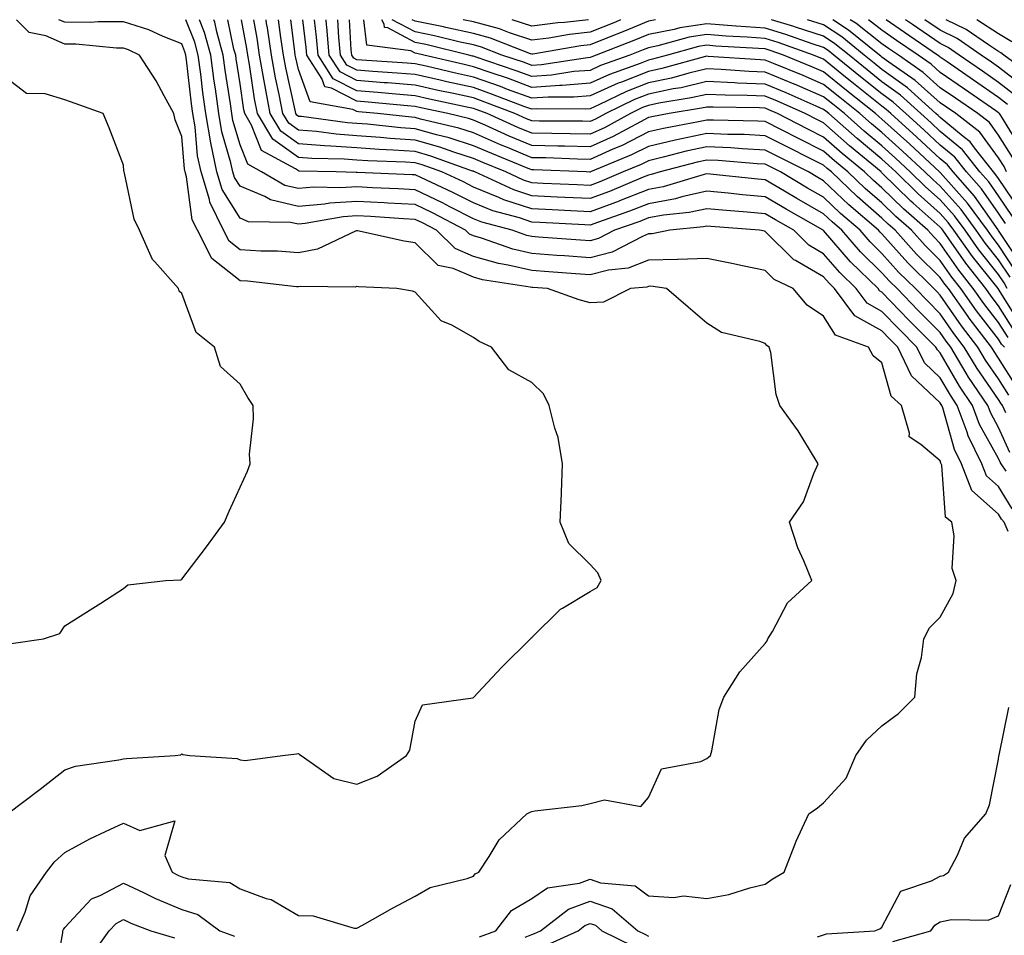
# Model space of a CAD drawing. Units: inches. Extents: x 981683 to 984323, y 7253018 to 7255658.
# Drawn here: x 983330 to 983499, y 7255501 to 7255658 of the extents above; entities that cross this region are included whole.
import ezdxf

# ---------------------------------------------------------------- set-up
doc = ezdxf.new("R2010")
doc.units = ezdxf.units.IN
doc.header["$MEASUREMENT"] = 0
doc.layers.add('Contour_98167253', color=7, linetype='Continuous', true_color=0x894a45)

msp = doc.modelspace()

# ---------------------------------------------------------------- linework, layer by layer
at = {"layer": 'Contour_98167253'}
for points in [[(983328.21, 7255521.92, 3131), (983333.81, 7255526.16, 3131), (983338.05, 7255529.49, 3131), (983339.86, 7255530.11, 3131), (983347.3, 7255531.17, 3131), (983348.05, 7255531.36, 3131), (983348.57, 7255531.4, 3131), (983356.92, 7255531.92, 3131), (983357.9, 7255532.07, 3131), (983358.05, 7255532.2, 3131), (983358.24, 7255532.11, 3131), (983359.47, 7255531.92, 3131), (983367.54, 7255531.41, 3131), (983368.05, 7255531.17, 3131), (983368.9, 7255531.07, 3131), (983375.31, 7255531.92, 3131), (983377.74, 7255532.23, 3131), (983378.05, 7255532.25, 3131), (983378.26, 7255532.13, 3131), (983378.52, 7255531.92, 3131), (983384.12, 7255527.99, 3131), (983388.05, 7255527.03, 3131), (983391.56, 7255528.41, 3131), (983396.56, 7255531.92, 3131), (983397.12, 7255532.85, 3131), (983398.05, 7255537.79, 3131), (983399.33, 7255540.64, 3131), (983407.97, 7255541.84, 3131), (983408.05, 7255541.88, 3131), (983408.08, 7255541.89, 3131), (983408.1, 7255541.92, 3131), (983408.79, 7255542.66, 3131), (983412.89, 7255547.08, 3131), (983417.82, 7255551.92, 3131), (983417.91, 7255552.06, 3131), (983418.05, 7255552.18, 3131), (983422.97, 7255557, 3131), (983423.29, 7255557.16, 3131), (983428.05, 7255560.01, 3131), (983429.23, 7255560.74, 3131), (983429.93, 7255561.92, 3131), (983429.37, 7255563.24, 3131), (983428.05, 7255564.64, 3131), (983424.41, 7255568.28, 3131), (983422.92, 7255571.92, 3131), (983423.15, 7255576.82, 3131), (983423.13, 7255577, 3131), (983423.3, 7255581.92, 3131), (983422.56, 7255586.43, 3131), (983421.97, 7255588, 3131), (983421.04, 7255591.92, 3131), (983420.05, 7255593.92, 3131), (983418.05, 7255595.84, 3131), (983414.12, 7255597.99, 3131), (983411.16, 7255601.92, 3131), (983409, 7255602.87, 3131), (983408.05, 7255603.55, 3131), (983404.33, 7255605.64, 3131), (983402.53, 7255606.4, 3131), (983398.05, 7255611.3, 3131), (983397.62, 7255611.49, 3131), (983394.89, 7255611.92, 3131), (983388.35, 7255612.22, 3131), (983388.05, 7255612.27, 3131), (983387.79, 7255612.18, 3131), (983378.4, 7255612.27, 3131), (983378.05, 7255612.21, 3131), (983377.74, 7255612.23, 3131), (983369.33, 7255613.2, 3131), (983368.05, 7255613.28, 3131), (983363.21, 7255617.08, 3131), (983360.75, 7255621.92, 3131), (983359.85, 7255623.72, 3131), (983358.88, 7255631.09, 3131), (983358.64, 7255631.92, 3131), (983358.53, 7255632.4, 3131), (983358.05, 7255637.96, 3131), (983356.96, 7255640.83, 3131), (983356.73, 7255641.92, 3131), (983355.03, 7255644.94, 3131), (983353.65, 7255647.52, 3131), (983350.84, 7255651.92, 3131), (983348.95, 7255652.82, 3131), (983348.05, 7255653.1, 3131), (983346.87, 7255653.1, 3131), (983339.91, 7255653.78, 3131), (983338.05, 7255653.79, 3131), (983334.76, 7255655.21, 3131), (983331.94, 7255655.81, 3131), (983329.77, 7255658, 3131)], [(983329.86, 7255501.92, 3130), (983331.25, 7255505.12, 3130), (983332.1, 7255507.87, 3130), (983334.91, 7255511.92, 3130), (983336.24, 7255513.73, 3130), (983338.05, 7255515.34, 3130), (983342.3, 7255517.67, 3130), (983345.02, 7255518.89, 3130), (983348.05, 7255520.36, 3130), (983350.87, 7255519.1, 3130), (983356.87, 7255520.74, 3130), (983355.15, 7255514.82, 3130), (983356.4, 7255511.92, 3130), (983357.5, 7255511.37, 3130), (983358.05, 7255511.14, 3130), (983359.18, 7255510.79, 3130), (983366.28, 7255510.15, 3130), (983368.05, 7255509.07, 3130), (983372.54, 7255507.43, 3130), (983373.37, 7255507.24, 3130), (983378.05, 7255504.55, 3130), (983380.58, 7255504.45, 3130), (983387.59, 7255502.38, 3130), (983388.05, 7255502.36, 3130), (983389.02, 7255502.89, 3130), (983394.2, 7255505.77, 3130), (983398.05, 7255507.82, 3130), (983400.64, 7255509.33, 3130), (983406.98, 7255510.85, 3130), (983408.05, 7255511.25, 3130), (983408.32, 7255511.65, 3130), (983408.95, 7255511.92, 3130), (983410.76, 7255514.63, 3130), (983412.46, 7255517.51, 3130), (983417.21, 7255521.92, 3130), (983417.74, 7255522.23, 3130), (983418.05, 7255522.33, 3130), (983418.56, 7255522.43, 3130), (983426.62, 7255523.35, 3130), (983428.05, 7255523.69, 3130), (983430.48, 7255524.35, 3130), (983436.75, 7255523.22, 3130), (983438.05, 7255524.75, 3130), (983440.3, 7255529.67, 3130), (983447.03, 7255530.9, 3130), (983448.05, 7255531.41, 3130), (983448.32, 7255531.65, 3130), (983448.65, 7255531.92, 3130), (983448.88, 7255532.75, 3130), (983450.14, 7255539.83, 3130), (983450.93, 7255541.92, 3130), (983453.72, 7255546.25, 3130), (983458.05, 7255551.13, 3130), (983458.39, 7255551.58, 3130), (983458.52, 7255551.92, 3130), (983459.3, 7255553.17, 3130), (983461.86, 7255558.11, 3130), (983466.02, 7255561.92, 3130), (983464.67, 7255565.3, 3130), (983463.64, 7255567.51, 3130), (983462.23, 7255571.92, 3130), (983464.6, 7255575.37, 3130), (983466.36, 7255580.23, 3130), (983467.14, 7255581.92, 3130), (983465.62, 7255584.35, 3130), (983463.68, 7255587.55, 3130), (983460.56, 7255591.92, 3130), (983459.91, 7255593.78, 3130), (983458.99, 7255600.98, 3130), (983458.75, 7255601.92, 3130), (983458.3, 7255602.17, 3130), (983458.05, 7255602.5, 3130), (983457.1, 7255602.87, 3130), (983450.53, 7255604.4, 3130), (983448.05, 7255606.03, 3130), (983444.85, 7255608.72, 3130), (983441.11, 7255611.92, 3130), (983438.45, 7255612.32, 3130), (983438.05, 7255612.31, 3130), (983437.77, 7255612.2, 3130), (983434.97, 7255611.92, 3130), (983430.35, 7255609.62, 3130), (983428.05, 7255609.49, 3130), (983426.16, 7255610.03, 3130), (983420.74, 7255611.92, 3130), (983418.25, 7255612.12, 3130), (983418.05, 7255612.13, 3130), (983417.78, 7255612.19, 3130), (983409.58, 7255613.45, 3130), (983408.05, 7255613.88, 3130), (983404.6, 7255615.37, 3130), (983402.03, 7255615.9, 3130), (983398.05, 7255619.79, 3130), (983396.16, 7255620.03, 3130), (983388.15, 7255621.82, 3130), (983388.05, 7255621.83, 3130), (983387.93, 7255621.8, 3130), (983381.3, 7255618.67, 3130), (983378.05, 7255618.06, 3130), (983374.45, 7255618.32, 3130), (983371.6, 7255618.37, 3130), (983368.05, 7255618.59, 3130), (983366.18, 7255620.05, 3130), (983365.24, 7255621.92, 3130), (983362.85, 7255626.72, 3130), (983362.8, 7255627.17, 3130), (983361.36, 7255631.92, 3130), (983360.78, 7255634.65, 3130), (983360.35, 7255639.62, 3130), (983359.96, 7255641.92, 3130), (983359.73, 7255643.6, 3130), (983358.86, 7255651.11, 3130), (983358.75, 7255651.92, 3130), (983358.6, 7255652.47, 3130), (983358.05, 7255653.84, 3130), (983354.86, 7255655.11, 3130), (983352.42, 7255656.29, 3130), (983348.05, 7255657.61, 3130), (983343.76, 7255657.63, 3130), (983342.44, 7255657.53, 3130), (983338.05, 7255657.55, 3130), (983337, 7255658, 3130)], [(983409.1, 7255500.87, 3129), (983411.88, 7255501.92, 3129), (983414.58, 7255505.39, 3129), (983418.05, 7255507.46, 3129), (983420.72, 7255509.25, 3129), (983426.22, 7255510.09, 3129), (983428.05, 7255510.74, 3129), (983429.84, 7255510.13, 3129), (983435.75, 7255509.62, 3129), (983438.05, 7255507.88, 3129), (983442.38, 7255507.59, 3129), (983444.02, 7255507.89, 3129), (983448.05, 7255507.43, 3129), (983451.84, 7255508.13, 3129), (983455.42, 7255509.29, 3129), (983458.05, 7255509.91, 3129), (983459.25, 7255510.72, 3129), (983461.29, 7255511.92, 3129), (983463.16, 7255516.81, 3129), (983463.37, 7255517.24, 3129), (983465.52, 7255521.92, 3129), (983467.01, 7255522.96, 3129), (983468.05, 7255523.83, 3129), (983471.9, 7255528.07, 3129), (983473.58, 7255531.92, 3129), (983475.41, 7255534.56, 3129), (983478.05, 7255537.02, 3129), (983480.86, 7255539.11, 3129), (983483.69, 7255541.92, 3129), (983484.05, 7255545.92, 3129), (983484.84, 7255548.71, 3129), (983485.25, 7255551.92, 3129), (983486.18, 7255553.79, 3129), (983488.05, 7255555.63, 3129), (983490.26, 7255559.71, 3129), (983490.76, 7255561.92, 3129), (983490.11, 7255563.98, 3129), (983490.42, 7255569.55, 3129), (983490.01, 7255571.92, 3129), (983488.92, 7255572.79, 3129), (983488.31, 7255581.66, 3129), (983488.22, 7255581.92, 3129), (983488.16, 7255582.03, 3129), (983488.05, 7255582.42, 3129), (983484.74, 7255585.23, 3129), (983482.69, 7255586.56, 3129), (983482.8, 7255587.17, 3129), (983481.4, 7255591.92, 3129), (983479.65, 7255593.52, 3129), (983478.05, 7255599.19, 3129), (983476.56, 7255600.43, 3129), (983475.73, 7255601.92, 3129), (983470.07, 7255603.94, 3129), (983468.05, 7255607.21, 3129), (983465.24, 7255609.11, 3129), (983462.84, 7255611.92, 3129), (983459.6, 7255613.47, 3129), (983458.05, 7255615.01, 3129), (983454.16, 7255615.81, 3129), (983452.35, 7255616.22, 3129), (983448.05, 7255617.07, 3129), (983443.06, 7255616.91, 3129), (983443.04, 7255616.91, 3129), (983438.05, 7255616.8, 3129), (983434.55, 7255615.42, 3129), (983431.21, 7255615.08, 3129), (983428.05, 7255614.26, 3129), (983425.51, 7255614.46, 3129), (983420.95, 7255614.82, 3129), (983418.05, 7255615.04, 3129), (983414.01, 7255615.96, 3129), (983412.35, 7255616.22, 3129), (983408.05, 7255617.42, 3129), (983404.91, 7255618.78, 3129), (983401.7, 7255621.92, 3129), (983399.31, 7255623.18, 3129), (983398.05, 7255623.79, 3129), (983396.08, 7255623.89, 3129), (983390.39, 7255624.26, 3129), (983388.05, 7255624.38, 3129), (983385.75, 7255624.22, 3129), (983379.19, 7255623.06, 3129), (983378.05, 7255622.96, 3129), (983376.69, 7255623.28, 3129), (983369.5, 7255623.37, 3129), (983368.05, 7255623.97, 3129), (983365.01, 7255628.88, 3129), (983364.09, 7255631.92, 3129), (983363.04, 7255636.91, 3129), (983363.04, 7255636.93, 3129), (983362.19, 7255641.92, 3129), (983361.68, 7255645.55, 3129), (983361.32, 7255648.65, 3129), (983360.89, 7255651.92, 3129), (983360.28, 7255654.15, 3129), (983358.74, 7255658, 3129)], [(983499.68, 7255570.29, 3128), (983498.99, 7255571.92, 3128), (983498.56, 7255572.43, 3128), (983498.05, 7255573.27, 3128), (983493.47, 7255577.34, 3128), (983491.69, 7255581.92, 3128), (983490.49, 7255584.36, 3128), (983488.48, 7255591.49, 3128), (983488.32, 7255591.92, 3128), (983488.21, 7255592.08, 3128), (983488.05, 7255592.36, 3128), (983483.14, 7255597.01, 3128), (983480.76, 7255601.92, 3128), (983479.41, 7255603.28, 3128), (983478.05, 7255604.67, 3128), (983473.42, 7255607.29, 3128), (983469.92, 7255611.92, 3128), (983468.98, 7255612.85, 3128), (983468.05, 7255613.92, 3128), (983463.24, 7255616.73, 3128), (983462.98, 7255616.85, 3128), (983458.05, 7255621.74, 3128), (983457.9, 7255621.77, 3128), (983457.07, 7255621.92, 3128), (983448.71, 7255622.58, 3128), (983448.05, 7255622.65, 3128), (983447.45, 7255622.52, 3128), (983441.7, 7255621.92, 3128), (983438.67, 7255621.3, 3128), (983438.05, 7255621.29, 3128), (983437.01, 7255620.88, 3128), (983431.81, 7255618.16, 3128), (983428.05, 7255617.19, 3128), (983423.66, 7255617.53, 3128), (983422.36, 7255617.61, 3128), (983418.05, 7255617.94, 3128), (983414.81, 7255618.68, 3128), (983409.4, 7255620.57, 3128), (983408.05, 7255620.95, 3128), (983407.37, 7255621.24, 3128), (983406.68, 7255621.92, 3128), (983401.03, 7255624.9, 3128), (983398.05, 7255626.32, 3128), (983393.39, 7255626.58, 3128), (983392.75, 7255626.62, 3128), (983388.05, 7255626.86, 3128), (983383.42, 7255626.55, 3128), (983382.52, 7255626.39, 3128), (983378.05, 7255626.01, 3128), (983373.26, 7255627.13, 3128), (983372.28, 7255627.69, 3128), (983368.05, 7255629.45, 3128), (983367.1, 7255630.97, 3128), (983366.82, 7255631.92, 3128), (983366.5, 7255633.47, 3128), (983364.94, 7255638.81, 3128), (983364.41, 7255641.92, 3128), (983363.83, 7255646.14, 3128), (983363.62, 7255647.49, 3128), (983363.03, 7255651.92, 3128), (983361.95, 7255655.82, 3128), (983361.08, 7255658, 3128)], [(983500.34, 7255574.21, 3127), (983498.05, 7255578, 3127), (983495.98, 7255579.85, 3127), (983495.17, 7255581.92, 3127), (983492.83, 7255586.7, 3127), (983492.65, 7255587.32, 3127), (983490.94, 7255591.92, 3127), (983489.78, 7255593.65, 3127), (983488.05, 7255596.66, 3127), (983485.34, 7255599.21, 3127), (983484.04, 7255601.92, 3127), (983481.04, 7255604.91, 3127), (983478.05, 7255607.99, 3127), (983475.54, 7255609.41, 3127), (983473.65, 7255611.92, 3127), (983470.81, 7255614.68, 3127), (983468.05, 7255617.91, 3127), (983465.51, 7255619.38, 3127), (983462.96, 7255621.92, 3127), (983459.83, 7255623.7, 3127), (983458.05, 7255624.75, 3127), (983454.93, 7255625.04, 3127), (983451.44, 7255625.31, 3127), (983448.05, 7255625.62, 3127), (983445.01, 7255624.96, 3127), (983440.63, 7255624.5, 3127), (983438.05, 7255624.03, 3127), (983436.55, 7255623.42, 3127), (983432.22, 7255621.92, 3127), (983429.48, 7255620.49, 3127), (983428.05, 7255620.12, 3127), (983426.38, 7255620.25, 3127), (983419.21, 7255620.76, 3127), (983418.05, 7255620.84, 3127), (983417.17, 7255621.04, 3127), (983414.66, 7255621.92, 3127), (983409.46, 7255623.33, 3127), (983408.05, 7255623.89, 3127), (983404.02, 7255625.95, 3127), (983402.75, 7255626.62, 3127), (983398.05, 7255628.87, 3127), (983395.15, 7255629.02, 3127), (983390.76, 7255629.21, 3127), (983388.05, 7255629.35, 3127), (983385.3, 7255629.17, 3127), (983380.69, 7255629.28, 3127), (983378.05, 7255629.07, 3127), (983375.74, 7255629.61, 3127), (983371.75, 7255631.92, 3127), (983369.36, 7255633.23, 3127), (983368.05, 7255636.56, 3127), (983366.84, 7255640.71, 3127), (983366.63, 7255641.92, 3127), (983366.41, 7255643.56, 3127), (983365.5, 7255649.37, 3127), (983365.17, 7255651.92, 3127), (983364.07, 7255655.9, 3127), (983363.71, 7255657.58, 3127), (983363.58, 7255658, 3127)], [(983499.31, 7255580.66, 3126), (983498.49, 7255581.92, 3126), (983498.33, 7255582.2, 3126), (983498.05, 7255582.84, 3126), (983494.78, 7255588.65, 3126), (983493.57, 7255591.92, 3126), (983491.34, 7255595.21, 3126), (983488.05, 7255600.95, 3126), (983487.55, 7255601.42, 3126), (983487.31, 7255601.92, 3126), (983482.67, 7255606.54, 3126), (983478.05, 7255611.31, 3126), (983477.66, 7255611.53, 3126), (983477.38, 7255611.92, 3126), (983472.65, 7255616.52, 3126), (983468.05, 7255621.88, 3126), (983468.03, 7255621.9, 3126), (983468, 7255621.92, 3126), (983461.66, 7255625.53, 3126), (983458.05, 7255627.66, 3126), (983454.14, 7255628.01, 3126), (983451.71, 7255628.26, 3126), (983448.05, 7255628.6, 3126), (983443.78, 7255627.65, 3126), (983442.65, 7255627.32, 3126), (983438.05, 7255626.48, 3126), (983434.8, 7255625.17, 3126), (983429.45, 7255623.32, 3126), (983428.05, 7255622.8, 3126), (983427.13, 7255622.84, 3126), (983419.4, 7255623.27, 3126), (983418.05, 7255623.33, 3126), (983415.94, 7255624.03, 3126), (983411.39, 7255625.26, 3126), (983408.05, 7255626.61, 3126), (983404.53, 7255628.4, 3126), (983399.03, 7255630.94, 3126), (983398.05, 7255631.41, 3126), (983397.56, 7255631.43, 3126), (983388.14, 7255631.83, 3126), (983388.05, 7255631.83, 3126), (983387.95, 7255631.82, 3126), (983384.55, 7255631.92, 3126), (983378.19, 7255632.06, 3126), (983378.05, 7255632.08, 3126), (983377.53, 7255632.44, 3126), (983371.73, 7255635.6, 3126), (983370.03, 7255639.94, 3126), (983368.85, 7255641.92, 3126), (983368.71, 7255642.58, 3126), (983368.05, 7255647.03, 3126), (983367.4, 7255651.27, 3126), (983367.31, 7255651.92, 3126), (983367.01, 7255652.96, 3126), (983365.97, 7255658, 3126)], [(983499.97, 7255583.84, 3125), (983498.05, 7255588.15, 3125), (983496.69, 7255590.56, 3125), (983496.18, 7255591.92, 3125), (983492.9, 7255596.77, 3125), (983492.51, 7255597.46, 3125), (983489.85, 7255601.92, 3125), (983489.07, 7255602.94, 3125), (983488.05, 7255604.4, 3125), (983484.28, 7255608.15, 3125), (983480.64, 7255611.92, 3125), (983479.33, 7255613.2, 3125), (983478.05, 7255614.63, 3125), (983474.36, 7255618.23, 3125), (983471.17, 7255621.92, 3125), (983469.5, 7255623.37, 3125), (983468.05, 7255624.73, 3125), (983463.49, 7255627.36, 3125), (983461.34, 7255628.63, 3125), (983458.05, 7255630.57, 3125), (983456.81, 7255630.68, 3125), (983448.05, 7255631.58, 3125), (983447.61, 7255631.48, 3125), (983440.58, 7255629.39, 3125), (983438.05, 7255628.93, 3125), (983433.07, 7255626.94, 3125), (983433.04, 7255626.93, 3125), (983428.05, 7255625.07, 3125), (983424.74, 7255625.23, 3125), (983421.54, 7255625.41, 3125), (983418.05, 7255625.57, 3125), (983413.28, 7255627.15, 3125), (983412.41, 7255627.56, 3125), (983408.05, 7255629.33, 3125), (983406.33, 7255630.2, 3125), (983402.61, 7255631.92, 3125), (983399.26, 7255633.13, 3125), (983398.05, 7255633.47, 3125), (983396.38, 7255633.59, 3125), (983389.93, 7255633.8, 3125), (983388.05, 7255633.94, 3125), (983385.87, 7255634.1, 3125), (983380.35, 7255634.22, 3125), (983378.05, 7255634.41, 3125), (983373.66, 7255637.53, 3125), (983371.04, 7255641.92, 3125), (983370.55, 7255644.42, 3125), (983369.66, 7255650.31, 3125), (983369.38, 7255651.92, 3125), (983369.2, 7255653.07, 3125), (983368.29, 7255658, 3125)], [(983499.3, 7255590.67, 3124), (983498.69, 7255591.92, 3124), (983498.45, 7255592.32, 3124), (983498.05, 7255592.95, 3124), (983494.37, 7255598.24, 3124), (983492.16, 7255601.92, 3124), (983490.37, 7255604.24, 3124), (983488.05, 7255607.6, 3124), (983485.89, 7255609.76, 3124), (983483.79, 7255611.92, 3124), (983480.9, 7255614.77, 3124), (983478.05, 7255617.96, 3124), (983476.05, 7255619.92, 3124), (983474.31, 7255621.92, 3124), (983470.95, 7255624.82, 3124), (983468.05, 7255627.57, 3124), (983465.29, 7255629.16, 3124), (983460.64, 7255631.92, 3124), (983458.05, 7255633.23, 3124), (983456.67, 7255633.3, 3124), (983449.98, 7255633.85, 3124), (983448.05, 7255633.94, 3124), (983446.39, 7255633.58, 3124), (983440.03, 7255631.92, 3124), (983438.5, 7255631.47, 3124), (983438.05, 7255631.38, 3124), (983437.16, 7255631.03, 3124), (983431.39, 7255628.58, 3124), (983428.05, 7255627.35, 3124), (983423.68, 7255627.55, 3124), (983422.37, 7255627.6, 3124), (983418.05, 7255627.81, 3124), (983414.96, 7255628.83, 3124), (983408.29, 7255631.92, 3124), (983408.12, 7255631.99, 3124), (983408.05, 7255632.02, 3124), (983407.9, 7255632.07, 3124), (983400.77, 7255634.64, 3124), (983398.05, 7255635.42, 3124), (983394.3, 7255635.67, 3124), (983391.89, 7255635.76, 3124), (983388.05, 7255636.04, 3124), (983383.61, 7255636.36, 3124), (983382.51, 7255636.38, 3124), (983378.05, 7255636.75, 3124), (983375.03, 7255638.9, 3124), (983373.23, 7255641.92, 3124), (983372.39, 7255646.26, 3124), (983372.15, 7255647.82, 3124), (983371.41, 7255651.92, 3124), (983370.97, 7255654.84, 3124), (983370.39, 7255658, 3124)], [(983499.82, 7255593.69, 3123), (983498.05, 7255596.48, 3123), (983495.81, 7255599.68, 3123), (983494.48, 7255601.92, 3123), (983491.69, 7255605.56, 3123), (983488.05, 7255610.81, 3123), (983487.49, 7255611.36, 3123), (983486.96, 7255611.92, 3123), (983482.46, 7255616.33, 3123), (983478.05, 7255621.29, 3123), (983477.73, 7255621.6, 3123), (983477.45, 7255621.92, 3123), (983472.4, 7255626.27, 3123), (983468.05, 7255630.42, 3123), (983467.09, 7255630.96, 3123), (983465.48, 7255631.92, 3123), (983460.53, 7255634.4, 3123), (983458.05, 7255635.67, 3123), (983454.09, 7255635.88, 3123), (983452.16, 7255636.03, 3123), (983448.05, 7255636.24, 3123), (983444.51, 7255635.46, 3123), (983440.56, 7255634.43, 3123), (983438.05, 7255633.84, 3123), (983436.77, 7255633.2, 3123), (983433.69, 7255631.92, 3123), (983429.73, 7255630.24, 3123), (983428.05, 7255629.62, 3123), (983425.85, 7255629.72, 3123), (983420.01, 7255629.96, 3123), (983418.05, 7255630.05, 3123), (983416.65, 7255630.52, 3123), (983413.62, 7255631.92, 3123), (983409.65, 7255633.52, 3123), (983408.05, 7255634.21, 3123), (983404.67, 7255635.3, 3123), (983402.29, 7255636.16, 3123), (983398.05, 7255637.36, 3123), (983393.78, 7255637.65, 3123), (983392.14, 7255637.83, 3123), (983388.05, 7255638.13, 3123), (983384.52, 7255638.39, 3123), (983381.13, 7255638.84, 3123), (983378.05, 7255639.1, 3123), (983376.4, 7255640.27, 3123), (983375.41, 7255641.92, 3123), (983374.78, 7255645.19, 3123), (983374.15, 7255648.02, 3123), (983373.45, 7255651.92, 3123), (983372.75, 7255656.62, 3123), (983372.61, 7255657.36, 3123), (983372.51, 7255658, 3123)], [(983501.17, 7255595.05, 3122), (983498.05, 7255600.02, 3122), (983497.27, 7255601.14, 3122), (983496.8, 7255601.92, 3122), (983493, 7255606.87, 3122), (983492.8, 7255607.17, 3122), (983489.45, 7255611.92, 3122), (983488.83, 7255612.7, 3122), (983488.05, 7255613.82, 3122), (983483.97, 7255617.84, 3122), (983480.31, 7255621.92, 3122), (983479.1, 7255622.97, 3122), (983478.05, 7255624.02, 3122), (983473.82, 7255627.69, 3122), (983469.38, 7255631.92, 3122), (983468.66, 7255632.53, 3122), (983468.05, 7255633.05, 3122), (983465.76, 7255634.21, 3122), (983462.15, 7255636.02, 3122), (983458.05, 7255638.12, 3122), (983454.44, 7255638.31, 3122), (983451.62, 7255638.35, 3122), (983448.05, 7255638.52, 3122), (983443.7, 7255637.57, 3122), (983442.6, 7255637.37, 3122), (983438.05, 7255636.3, 3122), (983435.14, 7255634.83, 3122), (983428.12, 7255631.92, 3122), (983428.05, 7255631.89, 3122), (983428.02, 7255631.89, 3122), (983427.37, 7255631.92, 3122), (983418.39, 7255632.26, 3122), (983418.05, 7255632.27, 3122), (983417.45, 7255632.52, 3122), (983411.17, 7255635.05, 3122), (983408.05, 7255636.41, 3122), (983403.88, 7255637.75, 3122), (983401.7, 7255638.27, 3122), (983398.05, 7255639.3, 3122), (983395.6, 7255639.47, 3122), (983389.88, 7255640.09, 3122), (983388.05, 7255640.23, 3122), (983386.48, 7255640.35, 3122), (983378.58, 7255641.39, 3122), (983378.05, 7255641.44, 3122), (983377.77, 7255641.64, 3122), (983377.6, 7255641.92, 3122), (983377.49, 7255642.48, 3122), (983375.87, 7255649.74, 3122), (983375.48, 7255651.92, 3122), (983375.03, 7255654.94, 3122), (983374.66, 7255658, 3122)], [(983499.08, 7255601.92, 3121), (983498.56, 7255602.43, 3121), (983498.05, 7255603.24, 3121), (983494.26, 7255608.13, 3121), (983491.59, 7255611.92, 3121), (983490.02, 7255613.89, 3121), (983488.05, 7255616.74, 3121), (983485.44, 7255619.31, 3121), (983483.1, 7255621.92, 3121), (983480.41, 7255624.28, 3121), (983478.05, 7255626.61, 3121), (983475.2, 7255629.07, 3121), (983472.22, 7255631.92, 3121), (983469.94, 7255633.81, 3121), (983468.05, 7255635.47, 3121), (983463.76, 7255637.63, 3121), (983460.82, 7255639.15, 3121), (983458.05, 7255640.56, 3121), (983456.76, 7255640.63, 3121), (983449.21, 7255640.76, 3121), (983448.05, 7255640.81, 3121), (983446.63, 7255640.5, 3121), (983440.6, 7255639.37, 3121), (983438.05, 7255638.78, 3121), (983433.51, 7255636.46, 3121), (983431.94, 7255635.81, 3121), (983428.05, 7255634.06, 3121), (983425.86, 7255634.11, 3121), (983420.44, 7255634.31, 3121), (983418.05, 7255634.36, 3121), (983413.86, 7255636.11, 3121), (983412.71, 7255636.58, 3121), (983408.05, 7255638.61, 3121), (983405.54, 7255639.41, 3121), (983399, 7255640.97, 3121), (983398.05, 7255641.25, 3121), (983397.42, 7255641.29, 3121), (983391.6, 7255641.92, 3121), (983388.36, 7255642.23, 3121), (983388.05, 7255642.26, 3121), (983387.35, 7255642.62, 3121), (983380.06, 7255643.93, 3121), (983378.05, 7255649.46, 3121), (983377.6, 7255651.47, 3121), (983377.52, 7255651.92, 3121), (983377.42, 7255652.55, 3121), (983376.76, 7255658, 3121)], [(983499.66, 7255603.53, 3120), (983498.05, 7255606.1, 3120), (983495.51, 7255609.38, 3120), (983493.71, 7255611.92, 3120), (983491.21, 7255615.08, 3120), (983488.05, 7255619.66, 3120), (983486.92, 7255620.79, 3120), (983485.89, 7255621.92, 3120), (983481.72, 7255625.59, 3120), (983478.05, 7255629.2, 3120), (983476.59, 7255630.46, 3120), (983475.05, 7255631.92, 3120), (983471.22, 7255635.09, 3120), (983468.05, 7255637.89, 3120), (983465.37, 7255639.24, 3120), (983460.16, 7255641.92, 3120), (983458.69, 7255642.56, 3120), (983458.05, 7255642.84, 3120), (983457.09, 7255642.88, 3120), (983449.12, 7255642.99, 3120), (983448.05, 7255643.04, 3120), (983447.14, 7255642.83, 3120), (983441.56, 7255641.92, 3120), (983438.61, 7255641.36, 3120), (983438.05, 7255641.24, 3120), (983436.65, 7255640.52, 3120), (983431.98, 7255637.99, 3120), (983428.05, 7255636.23, 3120), (983423.65, 7255636.32, 3120), (983422.49, 7255636.36, 3120), (983418.05, 7255636.46, 3120), (983414.19, 7255638.06, 3120), (983410.03, 7255639.94, 3120), (983408.05, 7255640.8, 3120), (983407.2, 7255641.07, 3120), (983403.66, 7255641.92, 3120), (983399.03, 7255642.9, 3120), (983398.05, 7255643.11, 3120), (983396.75, 7255643.22, 3120), (983390.01, 7255643.88, 3120), (983388.05, 7255644.04, 3120), (983383.7, 7255646.27, 3120), (983382.6, 7255646.47, 3120), (983382.07, 7255647.9, 3120), (983379.48, 7255651.92, 3120), (983379.36, 7255653.23, 3120), (983378.81, 7255658, 3120)], [(983500.76, 7255604.63, 3119), (983498.05, 7255608.97, 3119), (983496.76, 7255610.63, 3119), (983495.85, 7255611.92, 3119), (983492.41, 7255616.28, 3119), (983489.54, 7255620.43, 3119), (983488.49, 7255621.92, 3119), (983488.3, 7255622.17, 3119), (983488.05, 7255622.46, 3119), (983483.4, 7255626.57, 3119), (983483.03, 7255626.9, 3119), (983478.05, 7255631.78, 3119), (983477.97, 7255631.84, 3119), (983477.89, 7255631.92, 3119), (983472.51, 7255636.38, 3119), (983468.05, 7255640.31, 3119), (983466.98, 7255640.85, 3119), (983464.9, 7255641.92, 3119), (983460.16, 7255644.03, 3119), (983458.05, 7255644.9, 3119), (983454.94, 7255645.03, 3119), (983451.21, 7255645.08, 3119), (983448.05, 7255645.21, 3119), (983445.38, 7255644.59, 3119), (983439.82, 7255643.69, 3119), (983438.05, 7255643.32, 3119), (983437.04, 7255642.93, 3119), (983434.98, 7255641.92, 3119), (983430.48, 7255639.49, 3119), (983428.05, 7255638.39, 3119), (983424.6, 7255638.47, 3119), (983421.49, 7255638.48, 3119), (983418.05, 7255638.55, 3119), (983415.68, 7255639.55, 3119), (983410.38, 7255641.92, 3119), (983408.69, 7255642.56, 3119), (983408.05, 7255642.8, 3119), (983406.93, 7255643.04, 3119), (983400.52, 7255644.39, 3119), (983398.05, 7255644.95, 3119), (983394.75, 7255645.22, 3119), (983391.65, 7255645.52, 3119), (983388.05, 7255645.81, 3119), (983384.02, 7255647.89, 3119), (983381.41, 7255651.92, 3119), (983381.14, 7255655.01, 3119), (983380.79, 7255658, 3119)], [(983501.87, 7255605.74, 3118), (983498.05, 7255611.84, 3118), (983498.01, 7255611.88, 3118), (983497.99, 7255611.92, 3118), (983497.76, 7255612.21, 3118), (983493.57, 7255617.44, 3118), (983490.39, 7255621.92, 3118), (983489.41, 7255623.28, 3118), (983488.05, 7255624.79, 3118), (983484.27, 7255628.14, 3118), (983480.41, 7255631.92, 3118), (983479.19, 7255633.06, 3118), (983478.05, 7255634.09, 3118), (983473.78, 7255637.65, 3118), (983468.94, 7255641.92, 3118), (983468.44, 7255642.31, 3118), (983468.05, 7255642.63, 3118), (983466.79, 7255643.18, 3118), (983461.61, 7255645.48, 3118), (983458.05, 7255646.97, 3118), (983453.28, 7255647.15, 3118), (983452.79, 7255647.18, 3118), (983448.05, 7255647.39, 3118), (983443.62, 7255646.35, 3118), (983442.26, 7255646.13, 3118), (983438.05, 7255645.26, 3118), (983435.66, 7255644.31, 3118), (983430.73, 7255641.92, 3118), (983428.99, 7255640.98, 3118), (983428.05, 7255640.56, 3118), (983426.72, 7255640.59, 3118), (983419.35, 7255640.62, 3118), (983418.05, 7255640.65, 3118), (983417.15, 7255641.02, 3118), (983415.16, 7255641.92, 3118), (983410.02, 7255643.89, 3118), (983408.05, 7255644.59, 3118), (983404.64, 7255645.33, 3118), (983402.01, 7255645.88, 3118), (983398.05, 7255646.77, 3118), (983393.3, 7255647.17, 3118), (983392.77, 7255647.2, 3118), (983388.05, 7255647.58, 3118), (983385.19, 7255649.06, 3118), (983383.33, 7255651.92, 3118), (983382.91, 7255656.78, 3118), (983382.87, 7255657.1, 3118), (983382.79, 7255658, 3118)], [(983499.51, 7255611.92, 3117), (983499.02, 7255612.89, 3117), (983498.05, 7255614.36, 3117), (983494.68, 7255618.55, 3117), (983492.31, 7255621.92, 3117), (983490.51, 7255624.38, 3117), (983488.05, 7255627.13, 3117), (983485.51, 7255629.38, 3117), (983482.91, 7255631.92, 3117), (983480.39, 7255634.26, 3117), (983478.05, 7255636.38, 3117), (983475.03, 7255638.9, 3117), (983471.61, 7255641.92, 3117), (983469.63, 7255643.5, 3117), (983468.05, 7255644.78, 3117), (983463.07, 7255646.94, 3117), (983463.01, 7255646.96, 3117), (983458.05, 7255649.03, 3117), (983455.27, 7255649.14, 3117), (983450.51, 7255649.46, 3117), (983448.05, 7255649.56, 3117), (983444.97, 7255648.84, 3117), (983441.97, 7255648, 3117), (983438.05, 7255647.19, 3117), (983434.27, 7255645.7, 3117), (983429.53, 7255643.4, 3117), (983428.05, 7255642.74, 3117), (983427.3, 7255642.67, 3117), (983418.84, 7255642.71, 3117), (983418.05, 7255642.66, 3117), (983416.88, 7255643.09, 3117), (983411.34, 7255645.21, 3117), (983408.05, 7255646.37, 3117), (983403.5, 7255647.37, 3117), (983402.33, 7255647.64, 3117), (983398.05, 7255648.61, 3117), (983394.99, 7255648.86, 3117), (983390.83, 7255649.14, 3117), (983388.05, 7255649.36, 3117), (983386.36, 7255650.23, 3117), (983385.27, 7255651.92, 3117), (983385, 7255654.97, 3117), (983384.81, 7255658, 3117)], [(983500, 7255613.87, 3116), (983498.05, 7255616.87, 3116), (983495.8, 7255619.67, 3116), (983494.21, 7255621.92, 3116), (983491.61, 7255625.48, 3116), (983488.05, 7255629.46, 3116), (983486.75, 7255630.62, 3116), (983485.42, 7255631.92, 3116), (983481.59, 7255635.46, 3116), (983478.05, 7255638.68, 3116), (983476.28, 7255640.15, 3116), (983474.28, 7255641.92, 3116), (983470.81, 7255644.68, 3116), (983468.05, 7255646.92, 3116), (983464.56, 7255648.43, 3116), (983459.48, 7255650.49, 3116), (983458.05, 7255651.09, 3116), (983457.25, 7255651.12, 3116), (983448.25, 7255651.72, 3116), (983448.05, 7255651.73, 3116), (983447.81, 7255651.68, 3116), (983440.35, 7255649.62, 3116), (983438.05, 7255649.13, 3116), (983433.43, 7255647.3, 3116), (983432.87, 7255647.1, 3116), (983428.05, 7255644.94, 3116), (983425.26, 7255644.71, 3116), (983420.86, 7255644.73, 3116), (983418.05, 7255644.54, 3116), (983413.91, 7255646.06, 3116), (983412.67, 7255646.54, 3116), (983408.05, 7255648.16, 3116), (983404.96, 7255648.83, 3116), (983399.95, 7255650.02, 3116), (983398.05, 7255650.45, 3116), (983396.68, 7255650.55, 3116), (983388.91, 7255651.06, 3116), (983388.05, 7255651.13, 3116), (983387.53, 7255651.4, 3116), (983387.19, 7255651.92, 3116), (983387.11, 7255652.86, 3116), (983386.78, 7255658, 3116)], [(983501, 7255614.87, 3115), (983498.05, 7255619.39, 3115), (983496.93, 7255620.8, 3115), (983496.13, 7255621.92, 3115), (983492.72, 7255626.59, 3115), (983488.05, 7255631.8, 3115), (983487.98, 7255631.85, 3115), (983487.92, 7255631.92, 3115), (983482.81, 7255636.68, 3115), (983478.05, 7255640.97, 3115), (983477.53, 7255641.4, 3115), (983476.95, 7255641.92, 3115), (983472, 7255645.87, 3115), (983468.05, 7255649.07, 3115), (983466.06, 7255649.93, 3115), (983461.16, 7255651.92, 3115), (983458.87, 7255652.74, 3115), (983458.05, 7255652.98, 3115), (983456.9, 7255653.07, 3115), (983449.61, 7255653.48, 3115), (983448.05, 7255653.61, 3115), (983446.59, 7255653.38, 3115), (983441.3, 7255651.92, 3115), (983438.75, 7255651.22, 3115), (983438.05, 7255651.07, 3115), (983436.63, 7255650.5, 3115), (983431.35, 7255648.62, 3115), (983428.05, 7255647.13, 3115), (983423.23, 7255646.74, 3115), (983422.87, 7255646.74, 3115), (983418.05, 7255646.41, 3115), (983414.03, 7255647.9, 3115), (983411.09, 7255648.88, 3115), (983408.05, 7255649.95, 3115), (983406.43, 7255650.3, 3115), (983399.54, 7255651.92, 3115), (983398.34, 7255652.21, 3115), (983398.05, 7255652.27, 3115), (983397.29, 7255652.68, 3115), (983389.75, 7255653.62, 3115), (983389.28, 7255658, 3115)], [(983502, 7255615.87, 3114), (983498.05, 7255621.9, 3114), (983498.04, 7255621.91, 3114), (983497.99, 7255621.98, 3114), (983493.9, 7255627.77, 3114), (983490.24, 7255631.92, 3114), (983489.28, 7255633.15, 3114), (983488.05, 7255634.16, 3114), (983484.03, 7255637.9, 3114), (983479.56, 7255641.92, 3114), (983478.77, 7255642.64, 3114), (983478.05, 7255643.16, 3114), (983473.18, 7255647.05, 3114), (983471.82, 7255648.15, 3114), (983468.05, 7255651.21, 3114), (983467.55, 7255651.42, 3114), (983466.33, 7255651.92, 3114), (983460.24, 7255654.11, 3114), (983458.05, 7255654.76, 3114), (983454.98, 7255654.99, 3114), (983451.33, 7255655.2, 3114), (983448.05, 7255655.45, 3114), (983444.99, 7255654.98, 3114), (983439.63, 7255653.5, 3114), (983438.05, 7255653.2, 3114), (983437.15, 7255652.82, 3114), (983434.84, 7255651.92, 3114), (983429.84, 7255650.13, 3114), (983428.05, 7255649.32, 3114), (983425.23, 7255649.1, 3114), (983421.45, 7255648.52, 3114), (983418.05, 7255648.29, 3114), (983415.39, 7255649.26, 3114), (983408.33, 7255651.64, 3114), (983408.05, 7255651.73, 3114), (983407.89, 7255651.76, 3114), (983407.25, 7255651.92, 3114), (983399.86, 7255653.73, 3114), (983398.05, 7255654.09, 3114), (983393.36, 7255656.61, 3114), (983392.81, 7255656.68, 3114), (983392.75, 7255657.22, 3114), (983392.34, 7255658, 3114)], [(983499.23, 7255623.1, 3113), (983498.05, 7255624.86, 3113), (983495.13, 7255629, 3113), (983492.54, 7255631.92, 3113), (983490.57, 7255634.44, 3113), (983488.05, 7255636.51, 3113), (983485.25, 7255639.12, 3113), (983482.14, 7255641.92, 3113), (983479.99, 7255643.86, 3113), (983478.05, 7255645.27, 3113), (983474.35, 7255648.22, 3113), (983469.8, 7255651.92, 3113), (983468.83, 7255652.7, 3113), (983468.05, 7255653.22, 3113), (983466.12, 7255653.85, 3113), (983461.6, 7255655.47, 3113), (983458.05, 7255656.54, 3113), (983453.06, 7255656.91, 3113), (983453.04, 7255656.91, 3113), (983448.05, 7255657.29, 3113), (983443.39, 7255656.58, 3113), (983442.45, 7255656.32, 3113), (983438.05, 7255655.48, 3113), (983435.55, 7255654.42, 3113), (983429.09, 7255651.92, 3113), (983428.32, 7255651.65, 3113), (983428.05, 7255651.52, 3113), (983427.62, 7255651.49, 3113), (983419.69, 7255650.28, 3113), (983418.05, 7255650.16, 3113), (983416.77, 7255650.64, 3113), (983412.94, 7255651.92, 3113), (983409.44, 7255653.31, 3113), (983408.05, 7255653.69, 3113), (983405.8, 7255654.17, 3113), (983401.38, 7255655.25, 3113), (983398.05, 7255655.9, 3113), (983394.14, 7255658, 3113)], [(983439.26, 7255658, 3112), (983438.05, 7255657.77, 3112), (983433.95, 7255656.02, 3112), (983431.03, 7255654.9, 3112), (983428.05, 7255653.7, 3112), (983426.46, 7255653.51, 3112), (983418.23, 7255652.1, 3112), (983418.05, 7255652.08, 3112), (983417.82, 7255652.15, 3112), (983410.99, 7255654.86, 3112), (983408.05, 7255655.65, 3112), (983403.3, 7255656.67, 3112), (983402.89, 7255656.76, 3112), (983398.05, 7255657.72, 3112), (983397.53, 7255658, 3112)], [(983433.27, 7255658, 3111), (983432.37, 7255657.6, 3111), (983428.05, 7255655.87, 3111), (983424.51, 7255655.46, 3111), (983420.99, 7255654.86, 3111), (983418.05, 7255654.49, 3111), (983414.22, 7255655.75, 3111), (983412.54, 7255656.41, 3111), (983408.05, 7255657.62, 3111), (983406.27, 7255658, 3111)], [(983427.76, 7255658, 3110), (983423.67, 7255657.54, 3110), (983422.51, 7255657.46, 3110), (983418.05, 7255656.9, 3110), (983414.7, 7255658, 3110)], [(983500.42, 7255624.29, 3112), (983498.05, 7255627.82, 3112), (983496.35, 7255630.22, 3112), (983494.85, 7255631.92, 3112), (983491.86, 7255635.73, 3112), (983488.05, 7255638.86, 3112), (983486.47, 7255640.34, 3112), (983484.71, 7255641.92, 3112), (983481.21, 7255645.08, 3112), (983478.05, 7255647.38, 3112), (983475.52, 7255649.39, 3112), (983472.42, 7255651.92, 3112), (983469.99, 7255653.86, 3112), (983468.05, 7255655.16, 3112), (983463.23, 7255656.74, 3112), (983462.97, 7255656.84, 3112), (983459.11, 7255658, 3112)], [(983501.6, 7255625.47, 3111), (983498.05, 7255630.77, 3111), (983497.57, 7255631.44, 3111), (983497.15, 7255631.92, 3111), (983493.91, 7255636.06, 3111), (983493.19, 7255637.06, 3111), (983491.99, 7255637.98, 3111), (983488.05, 7255641.23, 3111), (983487.69, 7255641.56, 3111), (983487.29, 7255641.92, 3111), (983482.43, 7255646.3, 3111), (983478.05, 7255649.48, 3111), (983476.69, 7255650.56, 3111), (983475.03, 7255651.92, 3111), (983471.17, 7255655.04, 3111), (983468.05, 7255657.1, 3111), (983465.32, 7255658, 3111)], [(983499.4, 7255631.92, 3110), (983498.97, 7255632.84, 3110), (983498.05, 7255634.31, 3110), (983494.84, 7255638.71, 3110), (983490.71, 7255641.92, 3110), (983489.13, 7255643, 3110), (983488.05, 7255643.76, 3110), (983483.73, 7255647.6, 3110), (983479.24, 7255650.73, 3110), (983478.05, 7255651.59, 3110), (983477.86, 7255651.73, 3110), (983477.64, 7255651.92, 3110), (983472.33, 7255656.2, 3110), (983469.61, 7255658, 3110)], [(983500.46, 7255634.33, 3109), (983498.05, 7255638.22, 3109), (983496.49, 7255640.36, 3109), (983494.49, 7255641.92, 3109), (983490.68, 7255644.55, 3109), (983488.05, 7255646.35, 3109), (983485.11, 7255648.98, 3109), (983480.88, 7255651.92, 3109), (983479.2, 7255653.07, 3109), (983478.05, 7255653.86, 3109), (983473.55, 7255657.42, 3109), (983472.63, 7255658, 3109)], [(983501.96, 7255635.83, 3108), (983498.4, 7255641.57, 3108), (983498.2, 7255641.92, 3108), (983498.13, 7255642, 3108), (983498.05, 7255642.07, 3108), (983497.59, 7255642.38, 3108), (983492.21, 7255646.08, 3108), (983488.05, 7255648.96, 3108), (983486.49, 7255650.36, 3108), (983484.23, 7255651.92, 3108), (983480.57, 7255654.44, 3108), (983478.05, 7255656.18, 3108), (983475.74, 7255658, 3108)], [(983499.59, 7255643.46, 3107), (983498.05, 7255644.65, 3107), (983493.75, 7255647.62, 3107), (983489.21, 7255650.76, 3107), (983488.05, 7255651.56, 3107), (983487.86, 7255651.73, 3107), (983487.59, 7255651.92, 3107), (983481.93, 7255655.8, 3107), (983478.75, 7255658, 3107)], [(983501.05, 7255644.92, 3106), (983498.05, 7255647.25, 3106), (983495.29, 7255649.16, 3106), (983491.29, 7255651.92, 3106), (983489.38, 7255653.25, 3106), (983488.05, 7255653.9, 3106), (983483.29, 7255657.16, 3106), (983482.09, 7255658, 3106)], [(983502.51, 7255646.38, 3105), (983498.05, 7255649.85, 3105), (983496.83, 7255650.7, 3105), (983495.05, 7255651.92, 3105), (983490.93, 7255654.8, 3105), (983488.05, 7255656.2, 3105), (983485.41, 7255658, 3105)], [(983504.2, 7255648.07, 3104), (983498.93, 7255651.92, 3104), (983498.43, 7255652.3, 3104), (983498.05, 7255652.55, 3104), (983496.29, 7255653.68, 3104), (983492.47, 7255656.34, 3104), (983489.06, 7255658, 3104)], [(983500.31, 7255654.18, 3103), (983498.05, 7255655.6, 3103), (983494.34, 7255658, 3103)], [(983328.83, 7255551.14, 3132), (983334.39, 7255551.92, 3132), (983337.16, 7255552.81, 3132), (983338.05, 7255554.16, 3132), (983342.82, 7255557.15, 3132), (983344.17, 7255558.04, 3132), (983348.05, 7255560.56, 3132), (983348.8, 7255561.17, 3132), (983355.31, 7255561.92, 3132), (983357.92, 7255562.05, 3132), (983358.05, 7255562.15, 3132), (983362.28, 7255567.69, 3132), (983365.41, 7255571.92, 3132), (983366.2, 7255573.77, 3132), (983368.05, 7255577.9, 3132), (983369.32, 7255580.65, 3132), (983369.79, 7255581.92, 3132), (983369.67, 7255583.54, 3132), (983370.38, 7255589.59, 3132), (983370.28, 7255591.92, 3132), (983369.4, 7255593.27, 3132), (983368.05, 7255595.53, 3132), (983364.7, 7255598.57, 3132), (983363.68, 7255601.92, 3132), (983360.52, 7255604.39, 3132), (983358.05, 7255611.08, 3132), (983357.61, 7255611.48, 3132), (983357.48, 7255611.92, 3132), (983353.47, 7255616.5, 3132), (983353.07, 7255616.94, 3132), (983350.83, 7255621.92, 3132), (983349.93, 7255623.8, 3132), (983348.25, 7255631.72, 3132), (983348.18, 7255631.92, 3132), (983348.16, 7255632.03, 3132), (983348.05, 7255633.08, 3132), (983345.6, 7255639.47, 3132), (983344.62, 7255641.92, 3132), (983339.77, 7255643.64, 3132), (983338.05, 7255644.25, 3132), (983334.67, 7255645.3, 3132), (983331.48, 7255645.35, 3132), (983328.05, 7255647.96, 3132)], [(983467.02, 7255500.89, 3128), (983468.05, 7255501.2, 3128), (983468.57, 7255501.4, 3128), (983476.81, 7255501.92, 3128), (983477.71, 7255502.26, 3128), (983478.05, 7255502.54, 3128), (983481.29, 7255508.68, 3128), (983486.57, 7255510.44, 3128), (983488.05, 7255511.28, 3128), (983488.58, 7255511.39, 3128), (983489.44, 7255511.92, 3128), (983490.98, 7255514.85, 3128), (983492.17, 7255517.8, 3128), (983495.86, 7255521.92, 3128), (983496.47, 7255523.5, 3128), (983498.05, 7255531.31, 3128), (983498.09, 7255531.88, 3128), (983498.12, 7255531.99, 3128), (983499.79, 7255540.18, 3128)], [(983336.28, 7255493.69, 3129), (983337.68, 7255501.55, 3129), (983337.71, 7255501.92, 3129), (983337.82, 7255502.15, 3129), (983338.05, 7255502.47, 3129), (983342.58, 7255507.39, 3129), (983344.09, 7255507.96, 3129), (983348.05, 7255510.08, 3129), (983351.5, 7255508.47, 3129), (983353.58, 7255507.45, 3129), (983358.05, 7255505.57, 3129), (983360.83, 7255504.7, 3129), (983364.61, 7255501.92, 3129), (983367.1, 7255500.97, 3129)], [(983479.92, 7255500.05, 3127), (983486.41, 7255501.92, 3127), (983487.09, 7255502.88, 3127), (983488.05, 7255503.42, 3127), (983489.98, 7255503.85, 3127), (983496.27, 7255503.7, 3127), (983498.05, 7255504.46, 3127), (983500.14, 7255509.83, 3127)], [(983416.92, 7255500.79, 3128), (983418.05, 7255501.24, 3128), (983418.52, 7255501.45, 3128), (983419.53, 7255501.92, 3128), (983424.34, 7255505.63, 3128), (983428.05, 7255506.95, 3128), (983431.8, 7255505.67, 3128), (983436.23, 7255501.92, 3128), (983437.44, 7255501.31, 3128), (983438.05, 7255500.99, 3128)], [(983342.47, 7255497.5, 3128), (983345.61, 7255501.92, 3128), (983346.8, 7255503.17, 3128), (983348.05, 7255503.84, 3128), (983349.36, 7255503.23, 3128), (983352.79, 7255501.92, 3128), (983356.82, 7255500.69, 3128)], [(983420.55, 7255499.42, 3127), (983425.97, 7255501.92, 3127), (983427.14, 7255502.83, 3127), (983428.05, 7255503.15, 3127), (983428.97, 7255502.84, 3127), (983430.05, 7255501.92, 3127), (983435.4, 7255499.27, 3127)]]:
    msp.add_polyline3d(points, dxfattribs=at)

doc.saveas('drawing.dxf')
